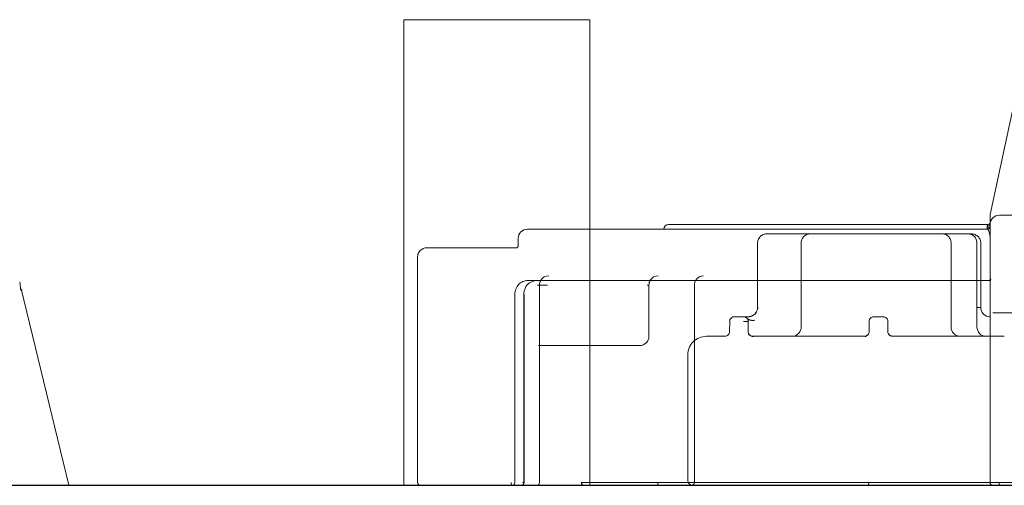
# Model space of a CAD drawing. Units: millimetres. Extents: x 254 to 1146, y 32 to 288.
# Drawn here: x 918 to 928, y 47 to 52 of the extents above; entities that cross this region are included whole.
import ezdxf
from ezdxf.lldxf.tags import DXFTag

# ---------------------------------------------------------------- set-up
doc = ezdxf.new("R2010")
doc.units = ezdxf.units.MM
for name, color, linetype, true_color in [('1', 7, 'CONTINUOUS', 0xffffff), ('204', 7, 'CONTINUOUS', 0xffffff), ('207', 7, 'CONTINUOUS', 0xffffff)]:
    doc.layers.add(name, color=color, linetype=linetype, true_color=true_color)
tags = doc.linetypes.add('DASHED', pattern=[25.72, 12.86, -12.86]).pattern_tags.tags
tags[6:7] = [DXFTag(74, 4), DXFTag(75, 0), DXFTag(340, '0'), DXFTag(46, 0.0), DXFTag(50, 0.0), DXFTag(44, 0.0), DXFTag(45, 0.0)]
tags[4:5] = [DXFTag(74, 4), DXFTag(75, 0), DXFTag(340, '0'), DXFTag(46, 0.0), DXFTag(50, 0.0), DXFTag(44, 0.0), DXFTag(45, 0.0)]
tags = doc.linetypes.add('PHANTOM', pattern=[50.5, 18, -6.5, 6.5, -6.5, 6.5, -6.5]).pattern_tags.tags
tags[14:15] = [DXFTag(74, 4), DXFTag(75, 0), DXFTag(340, '0'), DXFTag(46, 0.0), DXFTag(50, 0.0), DXFTag(44, 0.0), DXFTag(45, 0.0)]
tags[12:13] = [DXFTag(74, 4), DXFTag(75, 0), DXFTag(340, '0'), DXFTag(46, 0.0), DXFTag(50, 0.0), DXFTag(44, 0.0), DXFTag(45, 0.0)]
tags[10:11] = [DXFTag(74, 4), DXFTag(75, 0), DXFTag(340, '0'), DXFTag(46, 0.0), DXFTag(50, 0.0), DXFTag(44, 0.0), DXFTag(45, 0.0)]
tags[8:9] = [DXFTag(74, 4), DXFTag(75, 0), DXFTag(340, '0'), DXFTag(46, 0.0), DXFTag(50, 0.0), DXFTag(44, 0.0), DXFTag(45, 0.0)]
tags[6:7] = [DXFTag(74, 4), DXFTag(75, 0), DXFTag(340, '0'), DXFTag(46, 0.0), DXFTag(50, 0.0), DXFTag(44, 0.0), DXFTag(45, 0.0)]
tags[4:5] = [DXFTag(74, 4), DXFTag(75, 0), DXFTag(340, '0'), DXFTag(46, 0.0), DXFTag(50, 0.0), DXFTag(44, 0.0), DXFTag(45, 0.0)]

msp = doc.modelspace()

# ---------------------------------------------------------------- linework, layer by layer
at = {"layer": '1', "linetype": 'DASHED', "lineweight": 18}
for p, q in [((921.773, 52.45), (921.773, 47.45)), ((923.773, 52.45), (921.773, 52.45)), ((923.773, 47.45), (923.773, 52.45))]:
    msp.add_line(p, q, dxfattribs=at)
at = {"layer": '1', "linetype": 'Continuous', "lineweight": 18}
for p, q in [((928.349, 51.623), (928.078, 50.358)), ((928.078, 50.358), (928.078, 50.36)), ((928.078, 50.36), (928.078, 50.358)), ((928.079, 50.273), (928.079, 50.272)), ((929.576, 50.35), (928.176, 50.35)), ((923.104, 50.2), (924.159, 50.2)), ((928.049, 50.25), (924.619, 50.25)), ((927.076, 50.2), (928.046, 50.2)), ((928.046, 50.231), (928.046, 50.214)), ((928.046, 50.2), (928.046, 50.214)), ((928.076, 50.25), (928.076, 47.48)), ((928.076, 50.1), (928.076, 50.1)), ((922.022, 50), (922.024, 50)), ((922.022, 50), (922.278, 50)), ((922.496, 50), (922.984, 50)), ((928.076, 50.05), (928.076, 50.05)), ((924.159, 49.65), (923.107, 49.65)), ((925.576, 49.65), (924.159, 49.65)), ((927.076, 49.65), (925.576, 49.65)), ((927.076, 49.65), (927.977, 49.65)), ((927.977, 49.65), (928.076, 49.65)), ((928.076, 49.677), (928.076, 49.676)), ((928.076, 49.65), (928.082, 49.65)), ((917.66, 49.56), (918.175, 47.449)), ((923.233, 49.6), (923.21, 49.6)), ((923.319, 49.6), (923.233, 49.6)), ((924.409, 49.6), (924.391, 49.6)), ((924.409, 49.6), (924.4, 49.6)), ((924.409, 49.05), (924.409, 49.6)), ((924.897, 48.999), (924.897, 49.6)), ((927.975, 49.36), (927.976, 49.36)), ((925.465, 49.242), (925.461, 49.245)), ((925.466, 49.239), (925.465, 49.242)), ((925.478, 49.26), (925.476, 49.26)), ((925.476, 49.26), (925.478, 49.26)), ((928.106, 49.3), (934.376, 49.3)), ((925.279, 49.21), (925.276, 49.1)), ((925.279, 49.21), (925.276, 49.21)), ((926.776, 49.21), (926.776, 49.1)), ((925.532, 49.048), (925.525, 49.048)), ((923.233, 48.95), (923.22, 48.95)), ((923.677, 48.95), (923.233, 48.95)), ((924.309, 48.95), (923.677, 48.95)), ((924.897, 47.48), (924.897, 48.999)), ((918.175, 47.449), (950.572, 47.449)), ((922.698, 47.449), (922.401, 47.449)), ((923.146, 47.449), (922.848, 47.449)), ((923.067, 47.48), (923.049, 47.48)), ((923.067, 47.48), (923.064, 47.48)), ((924.398, 47.449), (924.101, 47.449)), ((924.846, 47.449), (924.548, 47.449)), ((924.867, 47.45), (924.871, 47.45)), ((924.876, 47.45), (924.876, 47.45)), ((928.076, 47.48), (929.576, 47.48))]:
    msp.add_line(p, q, dxfattribs=at)
at = {"layer": '1'}
msp.add_line((896.873, 47.449), (974.383, 47.449), dxfattribs=at)
msp.add_line((896.873, 47.449), (974.383, 47.449), dxfattribs=at)
at = {"layer": '1', "linetype": 'Continuous', "lineweight": 18, "extrusion": (0, 0, -1)}
for centre, radius, start, end in [((-928.176, 50.339), 0.1, 359.9986, 11.078), ((-928.176, 50.25), 0.1, 0, 90), ((-928.046, 50.23), 0.03, 180, 270), ((-923.333, 49.6), 0.1, 0, 30.0012), ((-923.333, 49.6), 0.1, 30.001, 90), ((-924.509, 49.6), 0.1, 0, 30.565), ((-924.509, 49.6), 0.1, 30.5648, 90), ((-924.997, 49.6), 0.1, 0, 30.0012), ((-924.997, 49.6), 0.1, 30.001, 90)]:
    msp.add_arc(centre, radius, start, end, dxfattribs=at)
at = {"layer": '1', "linetype": 'Continuous', "lineweight": 18}
for centre, radius, start, end in [((923.104, 50.1), 0.1, 90, 180), ((924.619, 50.2), 0.05, 90, 180), ((922.022, 49.9), 0.1, 90, 180), ((917.432, 49.575), 0.221, 355.1331, 15.2704), ((917.663, 49.555), 0.0104, 175.1331, 325.5259), ((924.309, 49.05), 0.1, 270, 0), ((921.952, 47.48), 0.03, 180, 270), ((923.037, 47.48), 0.03, 270, 0), ((923.203, 47.48), 0.03, 270, 0), ((924.867, 47.48), 0.03, 277.9276, 0), ((928.106, 47.48), 0.03, 180, 270)]:
    msp.add_arc(centre, radius, start, end, dxfattribs=at)
for centre, major_axis, ratio, start_param, end_param in [((928.176, 50.337), (0.1, 0), 0.998643, 2.930208, 3.141593), ((928.046, 50.25), (-0.03, 0), 0.624998, 1.570796, 3.141593), ((928.106, 49.677), (-0.027, -0.013), 0.998865, 5.855336, 6.62173), ((922.94, 47.48), (0, 0.03), 0.410288, 1.570796, 3.141593), ((922.94, 47.48), (0, 0.03), 0.916054, 3.141593, 4.712389), ((923.037, 47.48), (0, 0.03), 0.916054, 3.141593, 4.712389), ((924.876, 47.5), (0, 0.05), 1, 1.587389, 3.141609)]:
    msp.add_ellipse(centre, major_axis=major_axis, ratio=ratio, start_param=start_param, end_param=end_param, dxfattribs=at)
for points, knots in [([(928.079, 50.272), (928.079, 50.272), (928.079, 50.271), (928.078, 50.27), (928.077, 50.266), (928.073, 50.26), (928.065, 50.253), (928.056, 50.25), (928.051, 50.25), (928.049, 50.25)], [0, 0, 0, 0, 0.011227, 0.043405, 0.115173, 0.335268, 0.587847, 0.881824, 1, 1, 1, 1]), ([(928.076, 50.337), (928.076, 50.329), (928.076, 50.321), (928.076, 50.302), (928.076, 50.292), (928.076, 50.277)], [0, 0, 0, 0, 0.5, 0.5, 1, 1, 1, 1]), ([(928.076, 50.25), (928.076, 50.252), (928.076, 50.254), (928.076, 50.257), (928.077, 50.258), (928.077, 50.261), (928.077, 50.261), (928.077, 50.263), (928.077, 50.263), (928.077, 50.265), (928.078, 50.266), (928.078, 50.268), (928.078, 50.269), (928.078, 50.27), (928.078, 50.27), (928.078, 50.271), (928.078, 50.271), (928.079, 50.272), (928.079, 50.273), (928.079, 50.273)], [0, 0, 0, 0, 0.126842, 0.126842, 0.253684, 0.253684, 0.317105, 0.317105, 0.380526, 0.380526, 0.507368, 0.507368, 0.63421, 0.63421, 0.697631, 0.697631, 0.761052, 0.761052, 1, 1, 1, 1]), ([(928.079, 50.272), (928.079, 50.272), (928.079, 50.272), (928.079, 50.272), (928.079, 50.272), (928.078, 50.27), (928.078, 50.269), (928.078, 50.266), (928.077, 50.265), (928.077, 50.263), (928.077, 50.261), (928.077, 50.259), (928.076, 50.257), (928.076, 50.254), (928.076, 50.252), (928.076, 50.25)], [0, 0, 0, 0, 0.000213, 0.000213, 0.14304, 0.14304, 0.428693, 0.428693, 0.57152, 0.57152, 0.714347, 0.714347, 0.857173, 0.857173, 1, 1, 1, 1]), ([(924.159, 50.2), (924.226, 50.2), (924.292, 50.2), (924.626, 50.2), (924.892, 50.2), (925.798, 50.2), (926.437, 50.2), (927.076, 50.2)], [0, 0, 0, 0, 0.068555, 0.068555, 0.342776, 0.342776, 1, 1, 1, 1]), ([(928.046, 50.231), (928.046, 50.232), (928.046, 50.234), (928.046, 50.236), (928.047, 50.238), (928.047, 50.241), (928.048, 50.243), (928.048, 50.246), (928.048, 50.246), (928.049, 50.248), (928.049, 50.249), (928.049, 50.249), (928.05, 50.25), (928.05, 50.25), (928.05, 50.25)], [0, 0, 0, 0, 0.12596, 0.12596, 0.25192, 0.25192, 0.50384, 0.50384, 0.629799, 0.629799, 0.755759, 0.881719, 0.881719, 1, 1, 1, 1]), ([(928.05, 50.25), (928.05, 50.25), (928.05, 50.25), (928.05, 50.25), (928.05, 50.249), (928.049, 50.248), (928.048, 50.246), (928.048, 50.244), (928.048, 50.243), (928.047, 50.241), (928.047, 50.24), (928.046, 50.237), (928.046, 50.234), (928.046, 50.231)], [0, 0, 0, 0, 0.007044, 0.007044, 0.255283, 0.255283, 0.503522, 0.503522, 0.627641, 0.627641, 0.751761, 0.751761, 1, 1, 1, 1]), ([(928.076, 50.23), (928.076, 50.225), (928.073, 50.221), (928.062, 50.215), (928.054, 50.214), (928.046, 50.214)], [0, 0, 0, 0, 0.5, 0.5, 1, 1, 1, 1]), ([(928.046, 50.2), (928.05, 50.2), (928.054, 50.196), (928.062, 50.184), (928.065, 50.176), (928.07, 50.158), (928.072, 50.148), (928.074, 50.132), (928.075, 50.127), (928.076, 50.118), (928.076, 50.115), (928.076, 50.11), (928.076, 50.109), (928.076, 50.106), (928.076, 50.105), (928.076, 50.104), (928.076, 50.103), (928.076, 50.102), (928.076, 50.101), (928.076, 50.1)], [0, 0, 0, 0, 0.25, 0.25, 0.5, 0.5, 0.75, 0.75, 0.875, 0.875, 0.9375, 0.9375, 0.96875, 0.96875, 0.984375, 0.984375, 0.992188, 0.992188, 1, 1, 1, 1]), ([(926.052, 50.15), (926.044, 50.15), (926.027, 50.15), (926.003, 50.15), (925.98, 50.15), (925.957, 50.15), (925.935, 50.15), (925.914, 50.15), (925.876, 50.15), (925.827, 50.15), (925.773, 50.15), (925.73, 50.15), (925.689, 50.15), (925.676, 50.15), (925.676, 50.15), (925.676, 50.15)], [0, 0, 0, 0, 0.035801, 0.07152, 0.107188, 0.14284, 0.178508, 0.214227, 0.250028, 0.374988, 0.499948, 0.624907, 0.749867, 0.99943, 1, 1, 1, 1]), ([(925.676, 50.15), (925.676, 50.15), (925.676, 50.15), (925.689, 50.15), (925.73, 50.15), (925.773, 50.15), (925.827, 50.15), (925.881, 50.15), (925.929, 50.15), (925.968, 50.15), (926.009, 50.15), (926.038, 50.15), (926.052, 50.15)], [0, 0, 0, 0, 0.00057, 0.250138, 0.3751, 0.500062, 0.625025, 0.749987, 0.812579, 0.874993, 0.937408, 1, 1, 1, 1]), ([(926.143, 50.15), (926.13, 50.15), (926.118, 50.147), (926.094, 50.137), (926.083, 50.13), (926.064, 50.111), (926.057, 50.1), (926.047, 50.076), (926.045, 50.063), (926.045, 50.05)], [0, 0, 0, 0, 0.25, 0.25, 0.5, 0.5, 0.75, 0.75, 1, 1, 1, 1]), ([(926.052, 50.15), (926.055, 50.15), (926.061, 50.15), (926.068, 50.15), (926.075, 50.15), (926.081, 50.15), (926.088, 50.15), (926.094, 50.15), (926.1, 50.15), (926.102, 50.15), (926.103, 50.15)], [0, 0, 0, 0, 0.100576, 0.200319, 0.299783, 0.399526, 0.500102, 0.667165, 0.832937, 1, 1, 1, 1]), ([(926.103, 50.15), (926.106, 50.15), (926.112, 50.15), (926.121, 50.15), (926.132, 50.15), (926.14, 50.15), (926.143, 50.15)], [0, 0, 0, 0, 0.250011, 0.5, 0.749989, 1, 1, 1, 1]), ([(926.143, 50.15), (926.145, 50.15), (926.148, 50.15), (926.153, 50.15), (926.16, 50.15), (926.168, 50.15), (926.176, 50.15), (926.186, 50.15), (926.196, 50.15), (926.208, 50.15), (926.235, 50.15), (926.285, 50.15), (926.37, 50.15), (926.468, 50.15), (926.578, 50.15), (926.696, 50.15), (926.819, 50.15), (926.943, 50.15), (927.065, 50.15), (927.18, 50.15), (927.287, 50.15), (927.381, 50.15), (927.444, 50.15), (927.484, 50.15), (927.508, 50.15), (927.529, 50.15), (927.547, 50.15), (927.556, 50.15), (927.56, 50.15)], [0, 0, 0, 0, 0.013995, 0.02792, 0.041794, 0.055638, 0.069472, 0.083316, 0.097191, 0.111115, 0.125111, 0.187594, 0.250076, 0.312559, 0.375042, 0.437525, 0.500008, 0.562491, 0.624974, 0.687457, 0.74994, 0.812423, 0.874906, 0.900043, 0.925003, 0.949904, 0.974864, 1, 1, 1, 1]), ([(927.657, 50.05), (927.657, 50.063), (927.654, 50.076), (927.645, 50.1), (927.638, 50.111), (927.62, 50.13), (927.609, 50.137), (927.586, 50.147), (927.573, 50.15), (927.56, 50.15)], [0, 0, 0, 0, 0.25, 0.25, 0.5, 0.5, 0.75, 0.75, 1, 1, 1, 1]), ([(927.838, 50.15), (927.841, 50.15), (927.846, 50.15), (927.853, 50.15), (927.859, 50.15), (927.865, 50.15), (927.869, 50.15), (927.872, 50.15), (927.874, 50.15), (927.876, 50.15), (927.876, 50.15), (927.876, 50.15), (927.876, 50.15)], [0, 0, 0, 0, 0.111292, 0.22225, 0.33297, 0.443547, 0.554075, 0.664652, 0.775372, 0.88633, 0.997622, 1, 1, 1, 1]), ([(927.876, 50.15), (927.876, 50.15), (927.876, 50.15), (927.875, 50.15), (927.871, 50.15), (927.863, 50.15), (927.853, 50.15), (927.843, 50.15), (927.838, 50.15)], [0, 0, 0, 0, 0.002518, 0.202571, 0.401789, 0.600729, 0.799947, 1, 1, 1, 1]), ([(927.838, 50.15), (927.864, 50.15), (927.889, 50.139), (927.924, 50.102), (927.935, 50.076), (927.935, 50.05)], [0, 0, 0, 0, 0.5, 0.5, 1, 1, 1, 1]), ([(922.278, 50), (922.332, 50), (922.387, 50), (922.46, 50), (922.478, 50), (922.496, 50)], [0, 0, 0, 0, 0.751763, 0.751763, 1, 1, 1, 1]), ([(923.004, 50.019), (923.004, 50.019), (923.004, 50.018), (923.002, 50.01), (922.994, 50.002), (922.986, 50), (922.984, 50), (922.984, 50)], [0, 0, 0, 0, 0.083057, 0.32866, 0.607812, 0.903193, 1, 1, 1, 1]), ([(928.076, 50.05), (928.076, 50.03), (928.076, 50.01), (928.076, 49.91), (928.076, 49.83), (928.076, 49.725), (928.076, 49.701), (928.076, 49.677)], [0, 0, 0, 0, 0.161015, 0.161015, 0.805075, 0.805075, 1, 1, 1, 1]), ([(923.107, 49.65), (923.098, 49.65), (923.088, 49.649), (923.07, 49.645), (923.062, 49.642), (923.045, 49.635), (923.037, 49.63), (923.022, 49.619), (923.015, 49.613), (922.995, 49.592), (922.985, 49.575), (922.972, 49.539), (922.968, 49.52), (922.968, 49.5)], [0, 0, 0, 0, 0.125, 0.125, 0.25, 0.25, 0.375, 0.375, 0.5, 0.5, 0.75, 0.75, 1, 1, 1, 1]), ([(923.087, 49.583), (923.1, 49.604), (923.12, 49.621), (923.154, 49.638), (923.166, 49.642), (923.19, 49.648), (923.202, 49.65), (923.214, 49.65)], [0, 0, 0, 0, 0.5, 0.5, 0.75, 0.75, 1, 1, 1, 1]), ([(923.064, 49.5), (923.064, 49.507), (923.065, 49.514), (923.066, 49.525), (923.067, 49.529), (923.068, 49.536), (923.069, 49.54), (923.072, 49.55), (923.074, 49.557), (923.08, 49.57), (923.084, 49.577), (923.087, 49.583)], [0, 0, 0, 0, 0.25, 0.25, 0.375, 0.375, 0.5, 0.5, 0.75, 0.75, 1, 1, 1, 1]), ([(925.576, 49.36), (925.576, 49.346), (925.571, 49.321), (925.549, 49.287), (925.515, 49.265), (925.49, 49.26), (925.476, 49.26)], [0, 0, 0, 0, 0.25, 0.5, 0.75, 1, 1, 1, 1]), ([(925.578, 49.36), (925.578, 49.347), (925.575, 49.334), (925.565, 49.309), (925.558, 49.298), (925.539, 49.28), (925.528, 49.272), (925.504, 49.262), (925.491, 49.26), (925.478, 49.26)], [0, 0, 0, 0, 0.25, 0.25, 0.5, 0.5, 0.75, 0.75, 1, 1, 1, 1]), ([(925.578, 49.36), (925.578, 49.36), (925.578, 49.36), (925.579, 49.359), (925.579, 49.357), (925.58, 49.355), (925.581, 49.353), (925.582, 49.351), (925.583, 49.349), (925.584, 49.348), (925.584, 49.348)], [0, 0, 0, 0, 0.114144, 0.235232, 0.36361, 0.499565, 0.624966, 0.749657, 0.878468, 1, 1, 1, 1]), ([(927.975, 49.36), (927.975, 49.334), (927.986, 49.307), (928.023, 49.27), (928.049, 49.26), (928.075, 49.26)], [0, 0, 0, 0, 0.5, 0.5, 1, 1, 1, 1]), ([(925.326, 49.26), (925.321, 49.26), (925.315, 49.259), (925.303, 49.254), (925.296, 49.25), (925.286, 49.24), (925.282, 49.234), (925.277, 49.221), (925.276, 49.215), (925.276, 49.21)], [0, 0, 0, 0, 0.213667, 0.213667, 0.497, 0.497, 0.780333, 0.780333, 1, 1, 1, 1]), ([(925.426, 49.26), (925.439, 49.26), (925.452, 49.254), (925.471, 49.236), (925.476, 49.223), (925.476, 49.21)], [0, 0, 0, 0, 0.5, 0.5, 1, 1, 1, 1]), ([(925.478, 49.26), (925.462, 49.26), (925.449, 49.26), (925.44, 49.26), (925.44, 49.26), (925.44, 49.26)], [0, 0, 0, 0, 0.986316, 0.986316, 1, 1, 1, 1]), ([(925.478, 49.26), (925.476, 49.26), (925.474, 49.26), (925.469, 49.259), (925.466, 49.259), (925.459, 49.258), (925.455, 49.257), (925.45, 49.256), (925.449, 49.256), (925.446, 49.256), (925.446, 49.256), (925.446, 49.256)], [0, 0, 0, 0, 0.25, 0.25, 0.5, 0.5, 0.75, 0.75, 0.875, 0.875, 1, 1, 1, 1]), ([(925.446, 49.256), (925.447, 49.255), (925.449, 49.254), (925.453, 49.252), (925.455, 49.251), (925.458, 49.248), (925.459, 49.247), (925.461, 49.245)], [0, 0, 0, 0, 0.5, 0.5, 0.75, 0.75, 1, 1, 1, 1]), ([(925.476, 49.21), (925.476, 49.213), (925.476, 49.217), (925.474, 49.223), (925.474, 49.225), (925.472, 49.23), (925.471, 49.231), (925.47, 49.234), (925.469, 49.235), (925.468, 49.237), (925.467, 49.239), (925.466, 49.239), (925.466, 49.239), (925.466, 49.239)], [0, 0, 0, 0, 0.166651, 0.166651, 0.333303, 0.333303, 0.499954, 0.499954, 0.666606, 0.666606, 0.999908, 0.999908, 1, 1, 1, 1]), ([(925.494, 49.225), (925.494, 49.225), (925.5, 49.223), (925.514, 49.22), (925.529, 49.22), (925.54, 49.221), (925.544, 49.222), (925.545, 49.222), (925.545, 49.222), (925.545, 49.222), (925.545, 49.222), (925.545, 49.222), (925.545, 49.222), (925.544, 49.222), (925.539, 49.221), (925.526, 49.22), (925.504, 49.222), (925.485, 49.227), (925.472, 49.233), (925.468, 49.237), (925.466, 49.239)], [0, 0, 0, 0, 0.018844, 0.118916, 0.257999, 0.297559, 0.318585, 0.321145, 0.322127, 0.322997, 0.323858, 0.324817, 0.327192, 0.334428, 0.345503, 0.430522, 0.57795, 0.774432, 0.885186, 1, 1, 1, 1]), ([(926.776, 49.21), (926.776, 49.223), (926.782, 49.236), (926.8, 49.254), (926.813, 49.26), (926.826, 49.26)], [0, 0, 0, 0, 0.5, 0.5, 1, 1, 1, 1]), ([(926.926, 49.26), (926.939, 49.26), (926.952, 49.254), (926.971, 49.236), (926.976, 49.223), (926.976, 49.21)], [0, 0, 0, 0, 0.5, 0.5, 1, 1, 1, 1]), ([(925.476, 49.21), (925.476, 49.21), (925.472, 49.21), (925.457, 49.21), (925.446, 49.21), (925.432, 49.21), (925.429, 49.21), (925.426, 49.21)], [0, 0, 0, 0, 0.445565, 0.445565, 0.89113, 0.89113, 1, 1, 1, 1]), ([(925.946, 49.05), (925.957, 49.05), (925.968, 49.052), (925.993, 49.06), (926.005, 49.069), (926.026, 49.089), (926.034, 49.102), (926.043, 49.127), (926.045, 49.138), (926.045, 49.15)], [0, 0, 0, 0, 0.218167, 0.218167, 0.5, 0.5, 0.781833, 0.781833, 1, 1, 1, 1]), ([(927.657, 49.15), (927.657, 49.124), (927.667, 49.097), (927.703, 49.06), (927.728, 49.05), (927.754, 49.05)], [0, 0, 0, 0, 0.5, 0.5, 1, 1, 1, 1]), ([(928.031, 49.05), (928.006, 49.05), (927.981, 49.06), (927.945, 49.097), (927.935, 49.124), (927.935, 49.15)], [0, 0, 0, 0, 0.5, 0.5, 1, 1, 1, 1]), ([(925.026, 49.05), (924.999, 49.049), (924.948, 49.039), (924.881, 48.995), (924.836, 48.928), (924.827, 48.877), (924.826, 48.85)], [0, 0, 0, 0, 0.249997, 0.5, 0.750003, 1, 1, 1, 1]), ([(925.226, 49.05), (925.193, 49.05), (925.164, 49.05), (925.064, 49.05), (925.026, 49.05), (925.026, 49.05)], [0, 0, 0, 0, 0.249621, 0.249621, 1, 1, 1, 1]), ([(925.026, 49.05), (925.026, 49.05), (925.064, 49.05), (925.164, 49.05), (925.193, 49.05), (925.226, 49.05)], [0, 0, 0, 0, 0.750431, 0.750431, 1, 1, 1, 1]), ([(925.226, 49.05), (925.239, 49.05), (925.252, 49.055), (925.271, 49.074), (925.276, 49.087), (925.276, 49.1)], [0, 0, 0, 0, 0.5, 0.5, 1, 1, 1, 1]), ([(925.476, 49.1), (925.476, 49.087), (925.482, 49.074), (925.491, 49.064), (925.491, 49.064), (925.491, 49.064)], [0, 0, 0, 0, 0.994168, 0.994168, 1, 1, 1, 1]), ([(925.484, 49.062), (925.483, 49.064), (925.482, 49.067), (925.48, 49.073), (925.479, 49.075), (925.477, 49.083), (925.476, 49.088), (925.476, 49.093)], [0, 0, 0, 0, 0.5, 0.5, 0.75, 0.75, 1, 1, 1, 1]), ([(926.726, 49.05), (926.472, 49.05), (926.243, 49.05), (925.842, 49.05), (925.669, 49.05), (925.526, 49.05)], [0, 0, 0, 0, 0.5, 0.5, 1, 1, 1, 1]), ([(925.946, 49.05), (925.942, 49.05), (925.935, 49.05), (925.924, 49.05), (925.915, 49.05), (925.909, 49.05), (925.906, 49.05)], [0, 0, 0, 0, 0.25001, 0.5, 0.74999, 1, 1, 1, 1]), ([(926.727, 49.051), (926.74, 49.052), (926.753, 49.057), (926.771, 49.075), (926.776, 49.088), (926.776, 49.1)], [0, 0, 0, 0, 0.5, 0.5, 1, 1, 1, 1]), ([(927.024, 49.052), (927.012, 49.052), (926.999, 49.058), (926.981, 49.076), (926.976, 49.088), (926.976, 49.101)], [0, 0, 0, 0, 0.5, 0.5, 1, 1, 1, 1]), ([(926.976, 49.1), (926.976, 49.087), (926.982, 49.074), (927, 49.055), (927.013, 49.05), (927.026, 49.05)], [0, 0, 0, 0, 0.5, 0.5, 1, 1, 1, 1])]:
    msp.add_open_spline(points, degree=3, knots=knots, dxfattribs=at)
for points, degree in [([(923.004, 50.1), (923.004, 50.019)], 1), ([(925.676, 50.15), (925.662, 50.149), (925.637, 50.145), (925.604, 50.122), (925.581, 50.089), (925.576, 50.063), (925.576, 50.05)], 3), ([(927.56, 50.15), (927.653, 50.15), (927.746, 50.15), (927.838, 50.15)], 3), ([(927.976, 50.05), (927.976, 50.063), (927.971, 50.089), (927.949, 50.122), (927.915, 50.144), (927.89, 50.149), (927.876, 50.15)], 3), ([(928.076, 50.1), (928.076, 50.083), (928.076, 50.066), (928.076, 50.05)], 3), ([(925.576, 50.05), (925.576, 49.36)], 1), ([(926.045, 50.05), (926.045, 49.75), (926.045, 49.45), (926.045, 49.15)], 3), ([(927.657, 49.25), (927.657, 49.516), (927.657, 49.783), (927.657, 50.05)], 3), ([(927.935, 50.05), (927.935, 49.783), (927.935, 49.516), (927.935, 49.25)], 3), ([(927.976, 49.36), (927.976, 50.05)], 1), ([(921.922, 49.9), (921.922, 47.48)], 1), ([(923.233, 47.48), (923.233, 48.54), (923.233, 49.6)], 2), ([(922.968, 49.5), (922.968, 48.826), (922.968, 48.153), (922.968, 47.48)], 3), ([(923.064, 47.48), (923.064, 48.153), (923.064, 48.826), (923.064, 49.5)], 3), ([(923.067, 47.48), (923.067, 49.5)], 1), ([(927.976, 49.36), (927.976, 49.36), (927.962, 49.36), (927.935, 49.36)], 3), ([(925.426, 49.26), (925.391, 49.26), (925.358, 49.26), (925.326, 49.26)], 3), ([(925.44, 49.26), (925.431, 49.26), (925.426, 49.26), (925.426, 49.26)], 3), ([(925.479, 49.232), (925.484, 49.229), (925.489, 49.227), (925.494, 49.225)], 3), ([(926.926, 49.26), (926.892, 49.26), (926.859, 49.26), (926.826, 49.26)], 3), ([(927.657, 49.15), (927.657, 49.183), (927.657, 49.216), (927.657, 49.25)], 3), ([(927.935, 49.25), (927.935, 49.216), (927.935, 49.183), (927.935, 49.15)], 3), ([(925.476, 49.093), (925.476, 49.132), (925.476, 49.171), (925.476, 49.21)], 3), ([(926.976, 49.089), (926.976, 49.129), (926.976, 49.17), (926.976, 49.21)], 3), ([(925.525, 49.048), (925.493, 49.052), (925.48, 49.081)], 2), ([(925.533, 49.048), (925.507, 49.048), (925.491, 49.064)], 2), ([(925.491, 49.064), (925.5, 49.055), (925.513, 49.05), (925.526, 49.05)], 3), ([(926.727, 49.051), (926.727, 49.05), (926.727, 49.05), (926.726, 49.05)], 3), ([(926.762, 49.064), (926.748, 49.052), (926.733, 49.047)], 2), ([(928.071, 49.05), (927.693, 49.05), (927.343, 49.05), (927.026, 49.05)], 3), ([(928.054, 49.051), (928.058, 49.05), (928.063, 49.05), (928.067, 49.05)], 3), ([(928.226, 49.05), (928.174, 49.05), (928.122, 49.05), (928.071, 49.05)], 3), ([(924.826, 48.85), (924.826, 48.175), (924.826, 47.5)], 2)]:
    msp.add_open_spline(points, degree=degree, dxfattribs=at)
at = {"layer": '204', "linetype": 'PHANTOM', "lineweight": 13}
msp.add_line((896.873, 47.449), (971.873, 47.449), dxfattribs=at)
at = {"layer": '207', "linetype": 'Continuous', "lineweight": 18}
for p, q in [((923.681, 47.48), (924.506, 47.48)), ((924.506, 47.48), (926.771, 47.48)), ((926.771, 47.48), (928.073, 47.48)), ((928.073, 47.48), (928.173, 47.48)), ((928.173, 47.48), (928.173, 47.45))]:
    msp.add_line(p, q, dxfattribs=at)
at = {"layer": '207', "linetype": 'DASHED', "lineweight": 18}
for p, q in [((923.711, 47.449), (924.51, 47.449)), ((924.51, 47.449), (926.775, 47.449)), ((926.775, 47.449), (928.103, 47.449)), ((928.103, 47.449), (928.173, 47.449)), ((928.173, 47.449), (929.773, 47.449))]:
    msp.add_line(p, q, dxfattribs=at)
at = {"layer": '207', "linetype": 'Continuous', "lineweight": 18}
for centre, radius, start, end in [((923.711, 47.48), 0.03, 178.6697, 224.349), ((923.711, 47.48), 0.0301, 224.349, 269.8553), ((924.395, 47.48), 0.111, 351.0327, 359.6435), ((924.519, 47.461), 0.0141, 171.0327, 232.2705), ((926.671, 47.48), 0.1, 350.3142, 359.9271), ((926.783, 47.461), 0.0136, 170.3142, 233.8331), ((928.103, 47.48), 0.03, 180, 270)]:
    msp.add_arc(centre, radius, start, end, dxfattribs=at)

doc.saveas('drawing.dxf')
